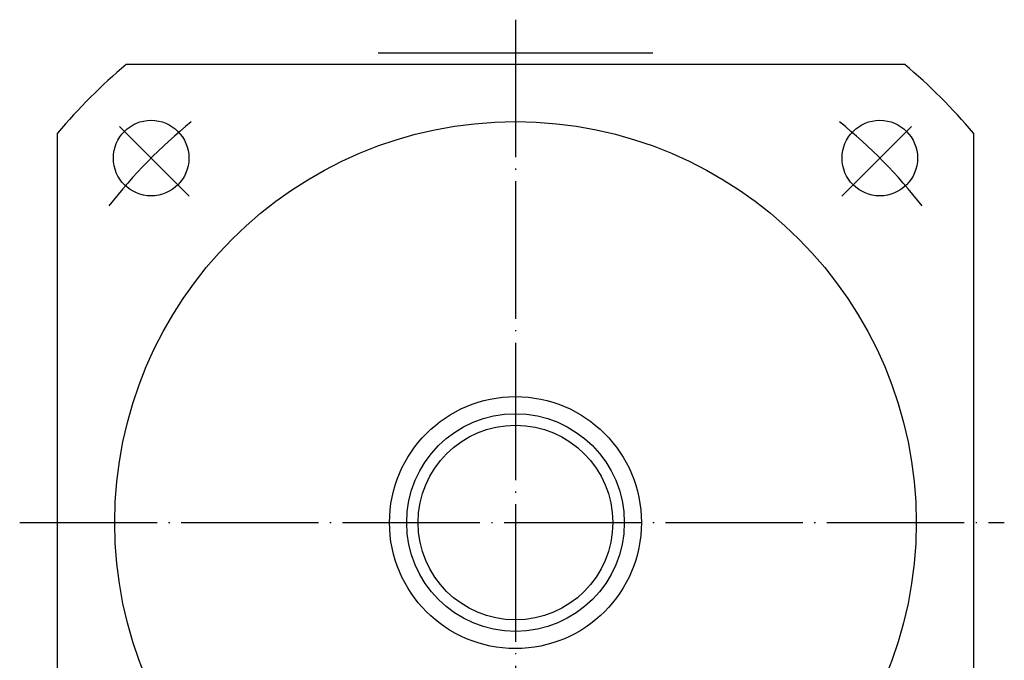
# Model space of a CAD drawing. Extents: x 140 to 14585, y -5942 to 518.
# Drawn here: x 260 to 346, y 362 to 418 of the extents above; entities that cross this region are included whole.
import ezdxf

# ---------------------------------------------------------------- set-up
doc = ezdxf.new("R2010")
doc.units = 0
doc.linetypes.add('DASH_CENTER', pattern=[14, 11, -1, 1, -1])
doc.linetypes.add('DOT_CENTER', pattern=[14, 12, -1, 0, -1])
doc.layers.add('1', color=7, linetype='CONTINUOUS')

msp = doc.modelspace()

# ---------------------------------------------------------------- linework, layer by layer
at = {"layer": '1', "color": 3, "linetype": 'DOT_CENTER'}
for p, q in [((303.59, 417.653), (303.59, 315.392)), ((260.29, 373.753), (346.283, 373.753))]:
    msp.add_line(p, q, dxfattribs=at)
at = {"layer": '1', "color": 2, "linetype": 'CONTINUOUS'}
msp.add_line((291.59, 414.753), (315.59, 414.753), dxfattribs=at)
at = {"layer": '1', "color": 7, "linetype": 'CONTINUOUS'}
for p, q in [((303.59, 413.753), (269.587, 413.753)), ((337.594, 413.753), (303.59, 413.753)), ((263.59, 373.753), (263.59, 407.756)), ((343.59, 407.756), (343.59, 373.753)), ((263.59, 339.749), (263.59, 373.753)), ((343.59, 373.753), (343.59, 339.749))]:
    msp.add_line(p, q, dxfattribs=at)
at = {"layer": '1', "color": 3, "linetype": 'DASH_CENTER'}
for p, q in [((269.006, 408.337), (275.097, 402.246)), ((332.084, 402.246), (338.174, 408.337))]:
    msp.add_line(p, q, dxfattribs=at)
at = {"layer": '1', "color": 7, "linetype": 'CONTINUOUS'}
for centre, radius in [((271.77, 405.573), 3.3), ((303.59, 373.753), 35), ((335.41, 405.573), 3.3), ((303.59, 373.753), 11), ((303.59, 373.753), 9.5), ((303.59, 373.753), 8.5)]:
    msp.add_circle(centre, radius, dxfattribs=at)
for start, end in [(130.36759, 139.63241), (40.36759, 49.63241)]:
    msp.add_arc((303.59, 373.753), 52.5, start, end, dxfattribs=at)
at = {"layer": '1', "color": 3, "linetype": 'DASH_CENTER'}
for start, end in [(128.98723, 142.09345), (37.90655, 51.01277)]:
    msp.add_arc((303.59, 373.753), 45, start, end, dxfattribs=at)

doc.saveas('drawing.dxf')
